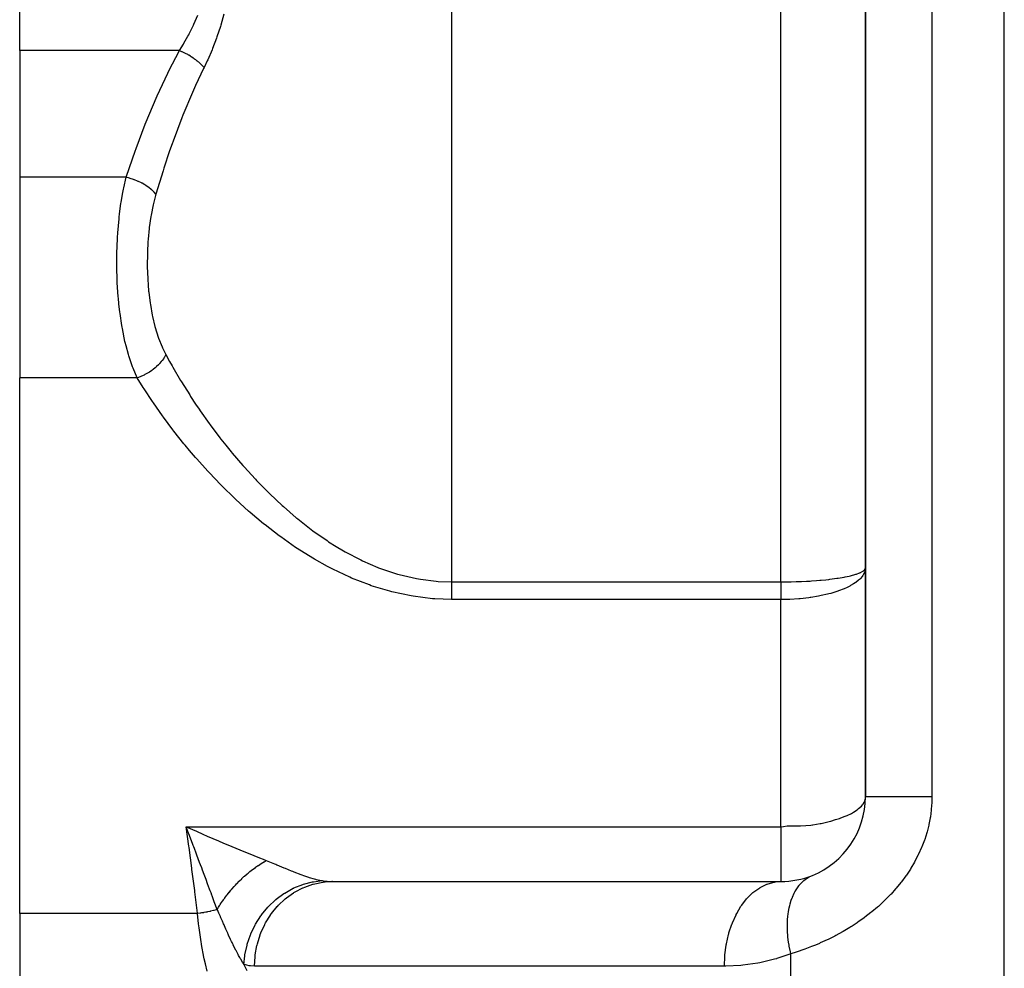
# Model space of a CAD drawing. Extents: x 24 to 1742, y -1013 to 283.
# Drawn here: x 512 to 570, y -679 to -623 of the extents above; entities that cross this region are included whole.
import ezdxf

# ---------------------------------------------------------------- set-up
doc = ezdxf.new("R2010")
doc.units = 0
doc.linetypes.add('DASHED', pattern=[11.05, 8.7, -2.35])
doc.layers.get('0').update_dxf_attribs({"linetype": 'CONTINUOUS'})
doc.layers.add('NEVIDI', color=4, linetype='DASHED')

msp = doc.modelspace()

# ---------------------------------------------------------------- linework, layer by layer
at = {"color": 2}
for p, q in [((562, -604), (562, -669)), ((562, -669), (562, -604)), ((512, -624.89184), (512, -611.564665)), ((512, -624.89184), (512, -632.380968)), ((512, -632.380968), (512, -644.227527)), ((512, -675.888889), (512, -644.227527)), ((561.995736, -669.073326), (562, -669)), ((530.485058, -674), (530.452164, -674)), ((530.485057, -674), (557, -674)), ((557, -674), (557.137971, -673.993809)), ((557, -673.996275), (557, -674)), ((512, -675.888889), (512, -683))]:
    msp.add_line(p, q, dxfattribs=at)
for start, end in [(291.9951, 360), (269.999966, 291.995157)]:
    msp.add_arc((557, -669), 5, start, end, dxfattribs=at)
at = {"layer": 'NEVIDI', "color": 7, "linetype": 'CONTINUOUS'}
for p, q in [((570.210246, -745.950033), (570.210246, -594)), ((537.537411, -604), (537.537411, -656.291687)), ((557, -656.291687), (557, -604)), ((565.929918, -604), (565.929918, -669)), ((522.30297, -623.325546), (522.523904, -622.804957)), ((524.066022, -622.730535), (523.890642, -623.38123)), ((522.021979, -623.896389), (522.274257, -623.387849)), ((522.274257, -623.387849), (522.30297, -623.325546)), ((523.890642, -623.38123), (523.867458, -623.458735)), ((521.948414, -624.033763), (521.989971, -623.956685)), ((521.989971, -623.956685), (522.021979, -623.896389)), ((523.867458, -623.458735), (523.661821, -624.087)), ((521.437995, -624.891841), (521.678629, -624.505445)), ((521.678629, -624.505445), (521.713249, -624.447415)), ((521.713249, -624.447415), (521.948414, -624.033763)), ((523.635206, -624.161949), (523.403297, -624.769648)), ((523.661821, -624.087), (523.635206, -624.161949)), ((521.437996, -624.89184), (512, -624.89184)), ((520.81845, -626.094064), (521.437996, -624.891839)), ((521.466168, -624.903324), (521.437995, -624.891841)), ((521.593114, -624.958069), (521.466168, -624.903324)), ((521.60213, -624.962145), (521.593114, -624.958069)), ((521.612455, -624.966843), (521.60213, -624.962145)), ((521.639759, -624.979425), (521.612455, -624.966843)), ((521.765561, -625.040398), (521.639759, -624.979425)), ((521.793371, -625.054553), (521.765561, -625.040398)), ((521.803546, -625.059794), (521.793371, -625.054553)), ((521.8116, -625.063966), (521.803546, -625.059794)), ((521.934991, -625.130571), (521.8116, -625.063966)), ((521.97997, -625.156132), (521.934991, -625.130571)), ((521.980682, -625.156542), (521.97997, -625.156132)), ((521.990647, -625.162303), (521.980682, -625.156542)), ((522.09984, -625.227759), (521.990647, -625.162303)), ((523.373775, -624.842059), (523.120207, -625.428332)), ((523.403297, -624.769648), (523.373775, -624.842059)), ((522.143299, -625.255041), (522.09984, -625.227759)), ((522.161736, -625.266835), (522.143299, -625.255041)), ((522.171392, -625.273066), (522.161736, -625.266835)), ((522.258675, -625.331106), (522.171392, -625.273066)), ((522.300145, -625.359816), (522.258675, -625.331106)), ((522.334642, -625.384284), (522.300145, -625.359816)), ((522.34365, -625.390764), (522.334642, -625.384284)), ((522.409932, -625.439631), (522.34365, -625.390764)), ((522.449092, -625.469533), (522.409932, -625.439631)), ((522.497356, -625.507513), (522.449092, -625.469533)), ((522.50575, -625.514251), (522.497356, -625.507513)), ((522.552178, -625.552265), (522.50575, -625.514251)), ((522.588762, -625.583157), (522.552178, -625.552265)), ((522.648075, -625.63515), (522.588762, -625.583157)), ((522.655788, -625.642095), (522.648075, -625.63515)), ((522.684154, -625.668029), (522.655788, -625.642095)), ((522.717697, -625.699524), (522.684154, -625.668029)), ((522.784885, -625.765584), (522.717697, -625.699524)), ((523.088439, -625.497841), (522.901579, -625.89184)), ((523.120207, -625.428332), (523.088439, -625.497841)), ((520.12776, -627.565379), (520.750014, -626.23333)), ((520.750014, -626.23333), (520.81845, -626.094064)), ((522.872484, -625.951489), (522.402291, -626.952343)), ((522.7918, -625.77263), (522.784885, -625.765584)), ((522.804651, -625.785854), (522.7918, -625.77263)), ((522.834938, -625.817734), (522.804651, -625.785854)), ((522.90158, -625.891839), (522.834938, -625.817734)), ((522.901579, -625.89184), (522.872484, -625.951489)), ((522.21416, -627.373429), (521.651944, -628.710396)), ((522.276141, -627.233329), (522.21416, -627.373429)), ((522.402291, -626.952343), (522.276141, -627.233329)), ((519.480644, -629.093247), (520.063393, -627.710407)), ((520.063393, -627.710407), (520.12776, -627.565379)), ((518.877403, -630.677107), (519.420041, -629.244838)), ((519.420041, -629.244838), (519.480644, -629.093247)), ((521.593665, -628.856281), (521.067088, -630.244802)), ((521.651944, -628.710396), (521.593665, -628.856281)), ((521.012715, -630.395964), (520.861557, -630.824578)), ((521.067088, -630.244802), (521.012715, -630.395964)), ((518.321125, -632.30885), (518.821582, -630.832755)), ((518.821582, -630.832755), (518.877403, -630.677107)), ((520.861557, -630.824578), (520.523022, -631.832749)), ((520.472681, -631.988823), (520.047015, -633.380968)), ((520.523022, -631.832749), (520.472681, -631.988823)), ((518.297976, -632.380968), (512, -632.380968)), ((518.155277, -632.995313), (518.297975, -632.380968)), ((518.297976, -632.380967), (518.321125, -632.30885)), ((518.485049, -632.430627), (518.297976, -632.380967)), ((518.52226, -632.441638), (518.485049, -632.430627)), ((518.535559, -632.445664), (518.52226, -632.441638)), ((518.730481, -632.510342), (518.535559, -632.445664)), ((518.76686, -632.523615), (518.730481, -632.510342)), ((518.779908, -632.528471), (518.76686, -632.523615)), ((518.968696, -632.604555), (518.779908, -632.528471)), ((519.003859, -632.619979), (518.968696, -632.604555)), ((519.016203, -632.625491), (519.003859, -632.619979)), ((519.195762, -632.711701), (519.016203, -632.625491)), ((519.228899, -632.728922), (519.195762, -632.711701)), ((519.240549, -632.73508), (519.228899, -632.728922)), ((519.408097, -632.830111), (519.240549, -632.73508)), ((518.000131, -633.847299), (518.100414, -633.269127)), ((518.100414, -633.269127), (518.138534, -633.076244)), ((518.138534, -633.076244), (518.155277, -632.995313)), ((519.438428, -632.848719), (519.408097, -632.830111)), ((519.449166, -632.855418), (519.438428, -632.848719)), ((519.601728, -632.957604), (519.449166, -632.855418)), ((519.628974, -632.977384), (519.601728, -632.957604)), ((519.63877, -632.984622), (519.628974, -632.977384)), ((519.773676, -633.092135), (519.63877, -632.984622)), ((519.797519, -633.112886), (519.773676, -633.092135)), ((519.805866, -633.120295), (519.797519, -633.112886)), ((519.921005, -633.231486), (519.805866, -633.120295)), ((519.9409, -633.252734), (519.921005, -633.231486)), ((519.947842, -633.260319), (519.9409, -633.252734)), ((520.041365, -633.373332), (519.947842, -633.260319)), ((517.987107, -633.931834), (518.000131, -633.847299)), ((520.047015, -633.380968), (519.902084, -633.937193)), ((520.047015, -633.380966), (520.041365, -633.373332)), ((517.905805, -634.531012), (517.987107, -633.931834)), ((519.887258, -634.001986), (519.764427, -634.621605)), ((519.902084, -633.937193), (519.887258, -634.001986)), ((517.799324, -635.666671), (517.872287, -634.827423)), ((517.872287, -634.827423), (517.881836, -634.739066)), ((517.881836, -634.739066), (517.905805, -634.531012)), ((519.752924, -634.68939), (519.660027, -635.33816)), ((519.764427, -634.621605), (519.752924, -634.68939)), ((519.651663, -635.409025), (519.591978, -636.031934)), ((519.660027, -635.33816), (519.651663, -635.409025)), ((517.753132, -636.606416), (517.787772, -635.84479)), ((517.787772, -635.84479), (517.793268, -635.757474)), ((517.793268, -635.757474), (517.799324, -635.666671)), ((519.58304, -636.154442), (519.549359, -636.834234)), ((519.588215, -636.082029), (519.58304, -636.154442)), ((519.591978, -636.031934), (519.588215, -636.082029)), ((517.742217, -637.186104), (517.750545, -636.697703)), ((517.750545, -636.697703), (517.753132, -636.606416)), ((517.742061, -637.553886), (517.742217, -637.186104)), ((519.547296, -636.907376), (519.542348, -637.592812)), ((519.549359, -636.834234), (519.547296, -636.907376)), ((517.742843, -637.645729), (517.742061, -637.553886)), ((517.766244, -638.507155), (517.742843, -637.645729)), ((519.542348, -637.592812), (519.543358, -637.666438)), ((519.543358, -637.666438), (519.567452, -638.355282)), ((517.76731, -638.531005), (517.766244, -638.507155)), ((517.770465, -638.598758), (517.76731, -638.531005)), ((519.567452, -638.355282), (519.571586, -638.428366)), ((519.571586, -638.428366), (519.591988, -638.73031)), ((517.82569, -639.442603), (517.770465, -638.598758)), ((519.591988, -638.73031), (519.624604, -639.101466)), ((519.624604, -639.101466), (519.631828, -639.172509)), ((517.833302, -639.531586), (517.82569, -639.442603)), ((517.864007, -639.855183), (517.833302, -639.531586)), ((519.631828, -639.172509), (519.71419, -639.826925)), ((517.920756, -640.352181), (517.864007, -639.855183)), ((519.71419, -639.826925), (519.724656, -639.896097)), ((519.724656, -639.896097), (519.838093, -640.531279)), ((517.931882, -640.438713), (517.920756, -640.352181)), ((518.035921, -641.13445), (517.931882, -640.438713)), ((519.838093, -640.531279), (519.851881, -640.597639)), ((519.851881, -640.597639), (519.99584, -641.198659)), ((518.053276, -641.235251), (518.035921, -641.13445)), ((518.068222, -641.319322), (518.053276, -641.235251)), ((518.223332, -642.074984), (518.068222, -641.319322)), ((519.99584, -641.198659), (520.012856, -641.260813)), ((520.012856, -641.260813), (520.18752, -641.821956)), ((520.18752, -641.821956), (520.207924, -641.879905)), ((520.207924, -641.879905), (520.415806, -642.402682)), ((518.241667, -642.153055), (518.223332, -642.074984)), ((518.288962, -642.345725), (518.241667, -642.153055)), ((518.430344, -642.858852), (518.288962, -642.345725)), ((520.415806, -642.402682), (520.439896, -642.456498)), ((520.439896, -642.456498), (520.638671, -642.858215)), ((518.452586, -642.932337), (518.430344, -642.858852)), ((518.631483, -643.466858), (518.452586, -642.932337)), ((520.427962, -643.201349), (520.405843, -643.230357)), ((520.512668, -643.080558), (520.427962, -643.201349)), ((520.540801, -643.036297), (520.512668, -643.080558)), ((520.558821, -643.006597), (520.540801, -643.036297)), ((520.626155, -642.883709), (520.558821, -643.006597)), ((520.638671, -642.858214), (520.626155, -642.883709)), ((520.638671, -642.858215), (520.861557, -643.264123)), ((518.677332, -643.589847), (518.631483, -643.466858)), ((518.703636, -643.658171), (518.677332, -643.589847)), ((518.948796, -644.227525), (518.703636, -643.658171)), ((519.810295, -643.795086), (519.67319, -643.887466)), ((519.858644, -643.759936), (519.810295, -643.795086)), ((519.890198, -643.736219), (519.858644, -643.759936)), ((520.017435, -643.633805), (519.890198, -643.736219)), ((520.061615, -643.595468), (520.017435, -643.633805)), ((520.090718, -643.569358), (520.061615, -643.595468)), ((520.205583, -643.458936), (520.090718, -643.569358)), ((520.245153, -643.417843), (520.205583, -643.458936)), ((520.271001, -643.390042), (520.245153, -643.417843)), ((520.371756, -643.273344), (520.271001, -643.390042)), ((520.405843, -643.230357), (520.371756, -643.273344)), ((520.861557, -643.264123), (521.009231, -643.526295)), ((521.009231, -643.526295), (521.057207, -643.610366)), ((521.057207, -643.610366), (521.514353, -644.386168)), ((518.948797, -644.227527), (512, -644.227527)), ((518.961881, -644.223356), (518.948796, -644.227525)), ((519.304824, -644.79886), (518.948797, -644.227527)), ((519.113695, -644.169877), (518.961881, -644.223356)), ((519.168569, -644.148222), (519.113695, -644.169877)), ((519.204901, -644.133198), (519.168569, -644.148222)), ((519.354425, -644.065506), (519.204901, -644.133198)), ((519.408059, -644.038866), (519.354425, -644.065506)), ((519.443415, -644.0206), (519.408059, -644.038866)), ((519.587998, -643.939839), (519.443415, -644.0206)), ((519.639436, -643.908658), (519.587998, -643.939839)), ((519.67319, -643.887466), (519.639436, -643.908658)), ((521.514353, -644.386168), (521.565215, -644.469812)), ((519.356276, -644.879374), (519.304824, -644.79886)), ((519.85765, -645.639017), (519.356276, -644.879374)), ((521.565215, -644.469812), (522.049344, -645.241605)), ((522.049344, -645.241605), (522.103591, -645.325474)), ((522.103591, -645.325474), (522.402291, -645.778485)), ((519.911673, -645.718315), (519.85765, -645.639017)), ((520.442992, -646.474126), (519.911673, -645.718315)), ((522.402291, -645.778485), (522.61458, -646.091774)), ((522.61458, -646.091774), (522.671279, -646.174277)), ((520.500063, -646.55284), (520.442992, -646.474126)), ((521.061649, -647.303991), (520.500063, -646.55284)), ((522.671279, -646.174277), (523.210664, -646.935729)), ((523.210664, -646.935729), (523.270422, -647.017583)), ((523.270422, -647.017583), (523.838635, -647.772519)), ((521.12189, -647.382164), (521.061649, -647.303991)), ((521.713109, -648.126527), (521.12189, -647.382164)), ((523.838635, -647.772519), (523.901051, -647.85295)), ((523.901051, -647.85295), (524.18914, -648.218033)), ((521.777795, -648.205551), (521.713109, -648.126527)), ((522.037883, -648.518716), (521.777795, -648.205551)), ((524.18914, -648.218033), (524.500046, -648.600954)), ((522.400432, -648.943452), (522.037883, -648.518716)), ((522.468706, -649.021949), (522.400432, -648.943452)), ((523.1244, -649.752601), (522.468706, -649.021949)), ((524.500046, -648.600954), (524.565795, -648.680496)), ((524.565795, -648.680496), (525.196886, -649.41934)), ((525.196886, -649.41934), (525.266195, -649.497824)), ((525.266195, -649.497824), (525.931584, -650.225537)), ((523.196286, -649.830212), (523.1244, -649.752601)), ((523.886899, -650.551837), (523.196286, -649.830212)), ((523.962727, -650.628488), (523.886899, -650.551837)), ((524.691208, -651.339912), (523.962727, -650.628488)), ((525.931584, -650.225537), (526.005069, -650.303101)), ((526.005069, -650.303101), (526.193046, -650.499026)), ((526.193046, -650.499026), (526.702811, -651.012626)), ((524.771021, -651.415158), (524.691208, -651.339912)), ((526.702811, -651.012626), (526.779305, -651.087491)), ((526.779305, -651.087491), (527.508517, -651.772809)), ((525.535465, -652.109642), (524.771021, -651.415158)), ((527.508517, -651.772809), (527.588939, -651.845288)), ((527.588939, -651.845288), (528.352621, -652.503286)), ((525.619094, -652.18278), (525.535465, -652.109642)), ((526.418238, -652.854225), (525.619094, -652.18278)), ((528.352621, -652.503286), (528.381428, -652.527042)), ((528.381428, -652.527042), (528.436905, -652.572576)), ((526.505606, -652.924652), (526.418238, -652.854225)), ((527.34336, -653.570556), (526.505606, -652.924652)), ((528.436905, -652.572576), (529.23849, -653.198926)), ((527.434057, -653.637311), (527.34336, -653.570556)), ((528.312123, -654.252001), (527.434057, -653.637311)), ((529.23849, -653.198926), (529.327215, -653.264656)), ((529.327215, -653.264656), (530.171385, -653.854536)), ((528.408265, -654.315849), (528.312123, -654.252001)), ((530.171385, -653.854536), (530.263935, -653.915303)), ((530.263935, -653.915303), (530.718697, -654.202734)), ((530.718697, -654.202734), (531.147271, -654.456645)), ((529.332882, -654.89553), (528.408265, -654.315849)), ((531.147271, -654.456645), (531.243514, -654.511402)), ((531.243514, -654.511402), (532.162035, -654.992358)), ((529.435037, -654.955777), (529.332882, -654.89553)), ((530.194627, -655.380051), (529.435037, -654.955777)), ((530.402593, -655.488939), (530.194627, -655.380051)), ((532.162035, -654.992358), (532.262377, -655.040333)), ((532.262377, -655.040333), (533.166826, -655.432127)), ((533.166826, -655.432127), (533.220433, -655.453055)), ((530.508253, -655.543065), (530.402593, -655.488939)), ((531.514553, -656.018213), (530.508253, -655.543065)), ((531.624423, -656.065676), (531.514553, -656.018213)), ((533.220433, -655.453055), (533.325355, -655.49327)), ((533.325355, -655.49327), (534.327386, -655.827679)), ((534.327386, -655.827679), (534.436677, -655.858722)), ((534.436677, -655.858722), (535.466877, -656.098591)), ((560.379628, -656.070539), (560.633846, -656.028556)), ((560.633846, -656.028556), (560.748153, -656.007593)), ((560.748153, -656.007593), (560.804617, -655.996695)), ((560.804617, -655.996695), (561.037179, -655.947431)), ((561.037179, -655.947431), (561.123031, -655.927164)), ((561.123031, -655.927164), (561.170309, -655.915436)), ((561.170309, -655.915436), (561.376349, -655.858629)), ((561.376349, -655.858629), (561.432846, -655.841076)), ((561.432846, -655.841076), (561.471437, -655.82848)), ((561.471437, -655.82848), (561.645944, -655.763574)), ((561.645944, -655.763574), (561.67927, -655.74924)), ((561.67927, -655.74924), (561.708498, -655.73598)), ((561.820851, -655.949783), (561.67927, -656.112374)), ((561.708498, -655.73598), (561.841577, -655.663877)), ((561.836453, -655.928134), (561.820851, -655.949783)), ((561.857097, -655.897756), (561.836453, -655.928134)), ((561.841577, -655.663877), (561.85709, -655.653615)), ((561.85709, -655.653615), (561.876362, -655.640023)), ((561.953337, -655.709712), (561.857097, -655.897756)), ((561.876362, -655.640023), (561.960238, -655.561102)), ((561.954998, -655.705185), (561.953337, -655.709712)), ((561.963973, -655.679112), (561.954998, -655.705185)), ((561.960238, -655.561102), (561.963962, -655.556117)), ((561.963962, -655.556117), (561.973365, -655.542225)), ((561.999282, -655.488295), (561.963973, -655.679112)), ((561.973365, -655.542225), (562, -655.456918)), ((532.673951, -656.475203), (531.624423, -656.065676)), ((532.788544, -656.515109), (532.673951, -656.475203)), ((533.886592, -656.849447), (532.788544, -656.515109)), ((535.466877, -656.098591), (535.578587, -656.118861)), ((535.578587, -656.118861), (535.686071, -656.137305)), ((535.686071, -656.137305), (536.626022, -656.254314)), ((536.626022, -656.254314), (536.740184, -656.263107)), ((536.740184, -656.263107), (537.537411, -656.291687)), ((537.537411, -656.291687), (557, -656.291687)), ((537.537411, -656.291687), (537.537411, -656.375929)), ((537.537411, -656.375929), (537.537411, -656.403944)), ((537.537411, -656.403944), (537.537411, -656.468649)), ((537.537411, -656.468649), (537.537411, -656.49996)), ((537.537411, -656.49996), (537.537411, -656.527919)), ((537.537411, -656.527919), (537.537411, -656.623227)), ((557, -656.291687), (557.281789, -656.290355)), ((557, -656.291687), (557, -656.291939)), ((557, -656.291939), (557, -656.365782)), ((557, -656.365782), (557, -656.377895)), ((557, -656.377895), (557, -656.451755)), ((557, -656.451755), (557, -656.463837)), ((557, -656.463837), (557, -656.468818)), ((557, -656.468818), (557, -656.537432)), ((557, -656.537432), (557, -656.549464)), ((557, -656.549464), (557, -656.622655)), ((557.281789, -656.290355), (557.532964, -656.286894)), ((557.532964, -656.286894), (557.619048, -656.28521)), ((557.619048, -656.28521), (557.907877, -656.27768)), ((557.907877, -656.27768), (558.142658, -656.269378)), ((558.142658, -656.269378), (558.227229, -656.265897)), ((558.227229, -656.265897), (558.519526, -656.251817)), ((558.519526, -656.251817), (558.739121, -656.239076)), ((558.739121, -656.239076), (558.820335, -656.233872)), ((558.820335, -656.233872), (559.107006, -656.213265)), ((559.107006, -656.213265), (559.302657, -656.197091)), ((559.302657, -656.197091), (559.378916, -656.190296)), ((559.378916, -656.190296), (559.660874, -656.162608)), ((559.660874, -656.162608), (559.830339, -656.143887)), ((559.830339, -656.143887), (559.901286, -656.135549)), ((559.901286, -656.135549), (560.172615, -656.100683)), ((560.172615, -656.100683), (560.315539, -656.080229)), ((560.315539, -656.080229), (560.379628, -656.070539)), ((561.074272, -656.538424), (560.915183, -656.618032)), ((561.123033, -656.512179), (561.074272, -656.538424)), ((561.296174, -656.410513), (561.123033, -656.512179)), ((561.393248, -656.346513), (561.296174, -656.410513)), ((561.432848, -656.318632), (561.393248, -656.346513)), ((561.599849, -656.186419), (561.432848, -656.318632)), ((561.648534, -656.142117), (561.599849, -656.186419)), ((561.67927, -656.112374), (561.648534, -656.142117)), ((534.006368, -656.880652), (533.886592, -656.849447)), ((535.137836, -657.124256), (534.006368, -656.880652)), ((535.259808, -657.144968), (535.137836, -657.124256)), ((536.411067, -657.287311), (535.259808, -657.144968)), ((537.537411, -656.623227), (537.537411, -656.65096)), ((537.537411, -656.65096), (537.537411, -656.712765)), ((537.537411, -656.712765), (537.537411, -656.745203)), ((537.537411, -656.745203), (537.537411, -656.772562)), ((537.537411, -656.772562), (537.537411, -656.865403)), ((537.537411, -656.865403), (537.537411, -656.892293)), ((537.537411, -656.892293), (537.537411, -656.950548)), ((537.537411, -656.950548), (537.537411, -656.983452)), ((537.537411, -656.983452), (537.537411, -657.009712)), ((537.537411, -657.009712), (537.537411, -657.098758)), ((537.537411, -657.098758), (537.537411, -657.124399)), ((537.537411, -657.124399), (537.537411, -657.178202)), ((537.537411, -657.178202), (537.537411, -657.210964)), ((557, -656.622655), (557, -656.634606)), ((557, -656.634606), (557, -656.707266)), ((557, -656.707266), (557, -656.712831)), ((557, -656.712831), (557, -656.719118)), ((557, -656.719118), (557, -656.791106)), ((557, -656.791106), (557, -656.802872)), ((557, -656.802872), (557, -656.874019)), ((557, -656.874019), (557, -656.885606)), ((557, -656.885606), (557, -656.95042)), ((557, -656.95042), (557, -656.955847)), ((557, -656.955847), (557, -656.96727)), ((557, -656.96727), (557, -657.036443)), ((557, -657.036443), (557, -657.047679)), ((557, -657.047679), (557, -657.115662)), ((557, -657.115662), (557, -657.126694)), ((557, -657.126694), (557, -657.178149)), ((557, -657.178149), (557, -657.193357)), ((557, -657.193357), (557, -657.204163)), ((559.225678, -657.13479), (558.773026, -657.209862)), ((559.302641, -657.119962), (559.225678, -657.13479)), ((559.382857, -657.103828), (559.302641, -657.119962)), ((559.758305, -657.01845), (559.382857, -657.103828)), ((559.830363, -657.000063), (559.758305, -657.01845)), ((559.949759, -656.968049), (559.830363, -657.000063)), ((560.250536, -656.878053), (559.949759, -656.968049)), ((560.315539, -656.856668), (560.250536, -656.878053)), ((560.463622, -656.805076), (560.315539, -656.856668)), ((560.690712, -656.717251), (560.463622, -656.805076)), ((560.748248, -656.693107), (560.690712, -656.717251)), ((560.915183, -656.618032), (560.748248, -656.693107)), ((536.534888, -657.296893), (536.411067, -657.287311)), ((537.537411, -657.333353), (536.534888, -657.296893)), ((537.537411, -657.210964), (537.537411, -657.235882)), ((537.537411, -657.235882), (537.537411, -657.319623)), ((537.537411, -657.319623), (537.537411, -657.333353)), ((557, -657.333353), (537.537411, -657.333353)), ((557, -657.204163), (557, -657.269383)), ((557, -657.269383), (557, -657.279958)), ((557, -657.279958), (557, -657.333353)), ((557.447406, -657.325715), (557, -657.333353)), ((557, -670.764706), (557, -657.333353)), ((557.469206, -657.324952), (557.447406, -657.325715)), ((557.533021, -657.322507), (557.469206, -657.324952)), ((558.058441, -657.290261), (557.533021, -657.322507)), ((558.131295, -657.284049), (558.058441, -657.290261)), ((558.142562, -657.283049), (558.131295, -657.284049)), ((558.656656, -657.226006), (558.142562, -657.283049)), ((558.739072, -657.2147), (558.656656, -657.226006)), ((558.773026, -657.209862), (558.739072, -657.2147)), ((561.839933, -669.443065), (561.922806, -669.309355)), ((561.922806, -669.309355), (561.954991, -669.236863)), ((561.954991, -669.236863), (561.995736, -669.073326)), ((562.001328, -669), (562, -669)), ((562.03078, -669), (562.001328, -669)), ((562.04191, -669), (562.03078, -669)), ((562.055328, -669), (562.04191, -669)), ((562.139667, -669.000001), (562.055328, -669)), ((562.166863, -669.000002), (562.139667, -669.000001)), ((562.187689, -669.000002), (562.166863, -669.000002)), ((562.325492, -669.000004), (562.187689, -669.000002)), ((562.372858, -669.000004), (562.325492, -669.000004)), ((562.396136, -669.000004), (562.372858, -669.000004)), ((562.585329, -669.000006), (562.396136, -669.000004)), ((562.656335, -669.000007), (562.585329, -669.000006)), ((562.677444, -669.000007), (562.656335, -669.000007)), ((562.915065, -669.000008), (562.677444, -669.000007)), ((563.012643, -669.000008), (562.915065, -669.000008)), ((563.027332, -669.000008), (563.012643, -669.000008)), ((563.309387, -669.000007), (563.027332, -669.000008)), ((563.435682, -669.000007), (563.309387, -669.000007)), ((563.440069, -669.000007), (563.435682, -669.000007)), ((563.762097, -669.000005), (563.440069, -669.000007)), ((563.909036, -669.000005), (563.762097, -669.000005)), ((563.918483, -669.000005), (563.909036, -669.000005)), ((564.266165, -669.000002), (563.918483, -669.000005)), ((564.426981, -669.000002), (564.266165, -669.000002)), ((564.452985, -669.000001), (564.426981, -669.000002)), ((564.813516, -669), (564.452985, -669.000001)), ((564.985803, -668.999999), (564.813516, -669)), ((565.030072, -668.999999), (564.985803, -668.999999)), ((565.395478, -668.999998), (565.030072, -668.999999)), ((565.576379, -668.999998), (565.395478, -668.999998)), ((565.64028, -668.999999), (565.576379, -668.999998)), ((565.929918, -669), (565.64028, -668.999999)), ((565.923159, -669.320057), (565.895292, -669.721362)), ((565.924308, -669.291776), (565.923159, -669.320057)), ((565.925266, -669.265917), (565.924308, -669.291776)), ((565.929918, -669), (565.925266, -669.265917)), ((560.915356, -670.096212), (561.170994, -669.973614)), ((561.170994, -669.973614), (561.238598, -669.936665)), ((561.238598, -669.936665), (561.296016, -669.903506)), ((561.296016, -669.903506), (561.509005, -669.762942)), ((561.509005, -669.762942), (561.599846, -669.691875)), ((561.599846, -669.691875), (561.760163, -669.539978)), ((561.760163, -669.539978), (561.820817, -669.468263)), ((561.820817, -669.468263), (561.839933, -669.443065)), ((565.889913, -669.775147), (565.837886, -670.173558)), ((565.895292, -669.721362), (565.889913, -669.775147)), ((558.8908, -670.645998), (559.321191, -670.574729)), ((559.321191, -670.574729), (559.378206, -670.563146)), ((559.378206, -670.563146), (559.628937, -670.506856)), ((559.628937, -670.506856), (559.854627, -670.449669)), ((559.854627, -670.449669), (559.950043, -670.423964)), ((559.950043, -670.423964), (560.239165, -670.340307)), ((560.239165, -670.340307), (560.464631, -670.267903)), ((560.464631, -670.267903), (560.504595, -670.254287)), ((560.504595, -670.254287), (560.748501, -670.164952)), ((560.748501, -670.164952), (560.915356, -670.096212)), ((565.829317, -670.226689), (565.753427, -670.621871)), ((565.837886, -670.173558), (565.829317, -670.226689)), ((522.000829, -671.911011), (521.841111, -670.764705)), ((521.946763, -671.043627), (521.841111, -670.764705)), ((521.841111, -670.764706), (522.445052, -671.033727)), ((521.841111, -670.764706), (557, -670.764706)), ((522.038034, -671.284779), (521.946763, -671.043627)), ((522.445052, -671.033727), (522.819109, -671.19786)), ((557, -670.764706), (557.159186, -670.738778)), ((557, -670.764706), (557, -673.996275)), ((557.159186, -670.738778), (557.379262, -670.716187)), ((557.379262, -670.716187), (557.51624, -670.708993)), ((557.51624, -670.708993), (557.610698, -670.706257)), ((557.610698, -670.706257), (557.865111, -670.703524)), ((557.865111, -670.703524), (557.937238, -670.703062)), ((557.937238, -670.703062), (558.14432, -670.700275)), ((558.14432, -670.700275), (558.15341, -670.700073)), ((558.15341, -670.700073), (558.485414, -670.685781)), ((558.485414, -670.685781), (558.767327, -670.66093)), ((558.767327, -670.66093), (558.871024, -670.648558)), ((558.871024, -670.648558), (558.8908, -670.645998)), ((565.627071, -671.119243), (565.503763, -671.508034)), ((565.642069, -671.06669), (565.627071, -671.119243)), ((565.741647, -670.674703), (565.642069, -671.06669)), ((565.753427, -670.621871), (565.741647, -670.674703)), ((522.234922, -671.805656), (522.038034, -671.284779)), ((522.819109, -671.19786), (523.084592, -671.313279)), ((523.084592, -671.313279), (523.752859, -671.600106)), ((523.752859, -671.600106), (524.049643, -671.725835)), ((524.049643, -671.725835), (524.311212, -671.835802)), ((565.485546, -671.560187), (565.33809, -671.946177)), ((565.503763, -671.508034), (565.485546, -671.560187)), ((522.010365, -671.980733), (522.000829, -671.911011)), ((522.176266, -673.218984), (522.010365, -671.980733)), ((522.258684, -671.868587), (522.234922, -671.805656)), ((522.286266, -671.941653), (522.258684, -671.868587)), ((522.328641, -672.053948), (522.286266, -671.941653)), ((522.431994, -672.328058), (522.328641, -672.053948)), ((522.476894, -672.44724), (522.431994, -672.328058)), ((524.311212, -671.835802), (525.005468, -672.123973)), ((525.005468, -672.123973), (525.25037, -672.224434)), ((525.25037, -672.224434), (525.499465, -672.326014)), ((525.499465, -672.326014), (526.170523, -672.596701)), ((565.316696, -671.997721), (565.145547, -672.379305)), ((565.33809, -671.946177), (565.316696, -671.997721)), ((522.636259, -672.870806), (522.476894, -672.44724)), ((522.691694, -673.018362), (522.636259, -672.870806)), ((526.170523, -672.596701), (526.389441, -672.684039)), ((526.27792, -672.935302), (526.333827, -672.900683)), ((526.333827, -672.900683), (526.354945, -672.887814)), ((526.354945, -672.887814), (526.438594, -672.837963)), ((526.389441, -672.684039), (526.578004, -672.758853)), ((526.438594, -672.837963), (526.445905, -672.833691)), ((526.445905, -672.833691), (526.578, -672.758852)), ((526.578, -672.758852), (527.059363, -672.952795)), ((564.900554, -672.853015), (564.686524, -673.216987)), ((564.927896, -672.803516), (564.900554, -672.853015)), ((565.121021, -672.430123), (564.927896, -672.803516)), ((565.145547, -672.379305), (565.121021, -672.430123)), ((522.185487, -673.289288), (522.176266, -673.218984)), ((522.345695, -674.538456), (522.185487, -673.289288)), ((522.758445, -673.19621), (522.691694, -673.018362)), ((522.804952, -673.320237), (522.758445, -673.19621)), ((522.902563, -673.580873), (522.804952, -673.320237)), ((525.506405, -673.497199), (525.526744, -673.480293)), ((525.526744, -673.480293), (525.607556, -673.414291)), ((525.607556, -673.414291), (525.614638, -673.408595)), ((525.614638, -673.408595), (525.77129, -673.286163)), ((525.77129, -673.286163), (525.778438, -673.280739)), ((525.778438, -673.280739), (525.799149, -673.265097)), ((525.799149, -673.265097), (525.936587, -673.164236)), ((525.936587, -673.164236), (525.943796, -673.159085)), ((525.943796, -673.159085), (526.054737, -673.081547)), ((526.054737, -673.081547), (526.075727, -673.06724)), ((526.075727, -673.06724), (526.103018, -673.048812)), ((526.103018, -673.048812), (526.110441, -673.043833)), ((526.110441, -673.043833), (526.270632, -672.939874)), ((526.270632, -672.939874), (526.27792, -672.935302)), ((527.059363, -672.952795), (527.133897, -672.983323)), ((527.133897, -672.983323), (527.200402, -673.010631)), ((527.200402, -673.010631), (527.618192, -673.182812)), ((527.618192, -673.182812), (527.686919, -673.21108)), ((527.686919, -673.21108), (528.050046, -673.358967)), ((528.050046, -673.358967), (528.135132, -673.393061)), ((528.135132, -673.393061), (528.19942, -673.418625)), ((528.19942, -673.418625), (528.618248, -673.579595)), ((564.656384, -673.265254), (564.421899, -673.619751)), ((564.686524, -673.216987), (564.656384, -673.265254)), ((522.90521, -673.587948), (522.902563, -673.580873)), ((523.016799, -673.886489), (522.90521, -673.587948)), ((523.109022, -674.133685), (523.016799, -673.886489)), ((524.829295, -674.132387), (524.974213, -673.983898)), ((524.974213, -673.983898), (524.980861, -673.977261)), ((524.980861, -673.977261), (525.000133, -673.958104)), ((525.000133, -673.958104), (525.128572, -673.833582)), ((525.128572, -673.833582), (525.135518, -673.827001)), ((525.135518, -673.827001), (525.240089, -673.72977)), ((525.240089, -673.72977), (525.259946, -673.711691)), ((525.259946, -673.711691), (525.285927, -673.688222)), ((525.285927, -673.688222), (525.292842, -673.682009)), ((525.292842, -673.682009), (525.445523, -673.548515)), ((525.445523, -673.548515), (525.452688, -673.54242)), ((525.452688, -673.54242), (525.506405, -673.497199)), ((528.618248, -673.579595), (528.678167, -673.601637)), ((528.678167, -673.601637), (528.773165, -673.635958)), ((528.773165, -673.635958), (529.065605, -673.735974)), ((528.781561, -674.154473), (529.318471, -674.018092)), ((529.065605, -673.735974), (529.120838, -673.753758)), ((529.120838, -673.753758), (529.399801, -673.837061)), ((529.318471, -674.018092), (529.356695, -674.011021)), ((529.356695, -674.011021), (529.363078, -674.009874)), ((529.363078, -674.009874), (529.369461, -674.008736)), ((529.369461, -674.008736), (529.882863, -673.948262)), ((529.399801, -673.837061), (529.4789, -673.858438)), ((529.44512, -674.12968), (529.93114, -674.036447)), ((529.4789, -673.858438), (529.530068, -673.871673)), ((529.530068, -673.871673), (529.862922, -673.944696)), ((529.862922, -673.944696), (529.88286, -673.948262)), ((529.882863, -673.948262), (529.948134, -673.959104)), ((529.93114, -674.036447), (529.944245, -674.034737)), ((529.944245, -674.034737), (530.05374, -674.022067)), ((529.948134, -673.959104), (530.144508, -673.983826)), ((530.05374, -674.022067), (530.485057, -674)), ((530.144508, -673.983826), (530.180627, -673.987115)), ((530.180627, -673.987115), (530.454885, -673.999876)), ((530.454885, -673.999876), (530.485058, -674)), ((556.245818, -674.129663), (556.612468, -674.033923)), ((556.612468, -674.033923), (556.63168, -674.030635)), ((556.63168, -674.030635), (556.687232, -674.022078)), ((556.687232, -674.022078), (556.999997, -674)), ((558.090886, -674.224534), (558.278914, -674.021507)), ((558.278914, -674.021507), (558.315216, -673.987877)), ((558.315216, -673.987877), (558.326567, -673.977689)), ((558.326567, -673.977689), (558.365874, -673.943577)), ((558.365874, -673.943577), (558.579762, -673.786464)), ((558.579762, -673.786464), (558.593798, -673.777676)), ((558.593798, -673.777676), (558.606424, -673.769918)), ((558.606424, -673.769918), (558.677206, -673.728924)), ((558.677206, -673.728924), (558.872636, -673.636079)), ((564.098653, -674.057936), (563.823919, -674.393999)), ((564.134178, -674.01222), (564.098653, -674.057936)), ((564.389013, -673.666783), (564.134178, -674.01222)), ((564.421899, -673.619751), (564.389013, -673.666783)), ((522.354584, -674.609379), (522.345695, -674.538456)), ((522.508707, -675.869381), (522.354584, -674.609379)), ((523.227069, -674.450738), (523.109022, -674.133685)), ((523.261785, -674.544118), (523.227069, -674.450738)), ((523.310423, -674.675054), (523.261785, -674.544118)), ((524.276597, -674.773573), (524.390028, -674.631235)), ((524.390028, -674.631235), (524.396036, -674.623866)), ((524.396036, -674.623866), (524.489354, -674.511467)), ((524.489354, -674.511467), (524.507145, -674.49047)), ((524.507145, -674.49047), (524.530498, -674.463115)), ((524.530498, -674.463115), (524.536678, -674.455914)), ((524.536678, -674.455914), (524.674855, -674.298997)), ((524.674855, -674.298997), (524.68121, -674.291964)), ((524.68121, -674.291964), (524.730156, -674.23831)), ((524.730156, -674.23831), (524.74875, -674.218165)), ((524.74875, -674.218165), (524.822793, -674.139223)), ((524.822793, -674.139223), (524.829295, -674.132387)), ((527.670138, -674.678663), (528.162888, -674.402505)), ((528.162888, -674.402505), (528.199984, -674.384686)), ((528.199984, -674.384686), (528.204901, -674.382354)), ((528.204901, -674.382354), (528.21196, -674.379018)), ((528.205815, -674.65817), (528.294767, -674.604317)), ((528.21196, -674.379018), (528.731231, -674.170896)), ((528.294767, -674.604317), (528.745749, -674.371878)), ((528.731231, -674.170896), (528.769086, -674.158484)), ((528.745749, -674.371878), (528.757946, -674.366475)), ((528.757946, -674.366475), (528.855278, -674.324932)), ((528.769086, -674.158484), (528.774877, -674.156617)), ((528.774877, -674.156617), (528.781561, -674.154473)), ((528.855278, -674.324932), (529.328116, -674.161013)), ((529.328116, -674.161013), (529.340881, -674.157422)), ((529.340881, -674.157422), (529.44512, -674.12968)), ((555.033473, -674.962841), (555.349937, -674.655607)), ((555.349937, -674.655607), (555.366765, -674.641324)), ((555.366765, -674.641324), (555.411416, -674.604351)), ((555.411416, -674.604351), (555.751029, -674.36425)), ((555.751029, -674.36425), (555.768813, -674.35356)), ((555.768813, -674.35356), (555.817914, -674.324962)), ((555.817914, -674.324962), (556.17444, -674.155786)), ((556.17444, -674.155786), (556.193008, -674.148749)), ((556.193008, -674.148749), (556.245818, -674.129663)), ((557.794458, -674.682119), (557.854962, -674.57021)), ((557.854962, -674.57021), (557.856587, -674.567364)), ((557.856587, -674.567364), (557.863377, -674.555556)), ((557.863377, -674.555556), (558.015802, -674.321585)), ((558.015802, -674.321585), (558.067896, -674.253153)), ((558.067896, -674.253153), (558.077838, -674.240663)), ((558.077838, -674.240663), (558.090886, -674.224534)), ((563.785695, -674.438492), (563.513758, -674.740939)), ((563.823919, -674.393999), (563.785695, -674.438492)), ((523.356368, -674.798857), (523.310423, -674.675054)), ((523.37178, -674.840416), (523.356368, -674.798857)), ((523.505842, -675.202509), (523.37178, -674.840416)), ((523.673027, -675.655853), (523.505842, -675.202509)), ((523.878237, -675.328377), (523.995062, -675.15579)), ((523.995062, -675.15579), (524.000475, -675.148009)), ((524.000475, -675.148009), (524.042393, -675.088369)), ((524.042393, -675.088369), (524.058327, -675.065979)), ((524.058327, -675.065979), (524.1221, -674.977849)), ((524.1221, -674.977849), (524.127727, -674.970184)), ((524.127727, -674.970184), (524.253865, -674.802852)), ((524.253865, -674.802852), (524.25969, -674.795324)), ((524.25969, -674.795324), (524.276597, -674.773573)), ((526.705299, -675.481955), (527.12168, -675.084947)), ((527.12168, -675.084947), (527.154691, -675.05707)), ((527.154691, -675.05707), (527.158029, -675.054277)), ((527.158029, -675.054277), (527.165084, -675.048392)), ((527.165084, -675.048392), (527.623474, -674.70887)), ((527.301369, -675.393947), (527.683961, -675.035956)), ((527.623474, -674.70887), (527.658859, -674.685896)), ((527.658859, -674.685896), (527.663087, -674.68318)), ((527.663087, -674.68318), (527.670138, -674.678663)), ((527.683961, -675.035956), (527.694336, -675.027305)), ((527.694336, -675.027305), (527.773671, -674.962805)), ((527.773671, -674.962805), (528.194418, -674.665275)), ((528.194418, -674.665275), (528.205815, -674.65817)), ((554.690941, -675.393959), (554.978463, -675.024452)), ((554.978463, -675.024452), (554.993722, -675.007096)), ((554.993722, -675.007096), (555.033473, -674.962841)), ((557.547997, -675.323874), (557.618303, -675.097499)), ((557.618303, -675.097499), (557.666499, -674.966819)), ((557.666499, -674.966819), (557.679285, -674.934697)), ((557.679285, -674.934697), (557.686044, -674.918103)), ((557.686044, -674.918103), (557.794458, -674.682119)), ((563.092652, -675.166961), (562.763069, -675.470402)), ((563.136075, -675.125133), (563.092652, -675.166961)), ((563.450089, -674.808435), (563.136075, -675.125133)), ((563.491016, -674.765184), (563.450089, -674.808435)), ((563.513758, -674.740939), (563.491016, -674.765184)), ((523.002082, -675.818569), (522.894575, -675.837094)), ((523.011702, -675.816822), (523.002082, -675.818569)), ((523.067032, -675.806482), (523.011702, -675.816822)), ((523.094603, -675.801141), (523.067032, -675.806482)), ((523.244465, -675.769835), (523.094603, -675.801141)), ((523.253707, -675.767774), (523.244465, -675.769835)), ((523.261778, -675.765962), (523.253707, -675.767774)), ((523.288346, -675.759911), (523.261778, -675.765962)), ((523.448455, -675.720544), (523.288346, -675.759911)), ((523.473724, -675.71385), (523.448455, -675.720544)), ((523.474577, -675.713621), (523.473724, -675.71385)), ((523.483459, -675.711234), (523.474577, -675.713621)), ((523.625029, -675.67072), (523.483459, -675.711234)), ((523.648737, -675.663453), (523.625029, -675.67072)), ((523.673025, -675.655853), (523.648737, -675.663453)), ((523.673024, -675.655856), (523.756141, -675.51913)), ((523.68468, -675.680594), (523.673025, -675.655853)), ((523.774394, -675.873934), (523.68468, -675.680594)), ((523.756141, -675.51913), (523.761101, -675.511156)), ((523.761101, -675.511156), (523.838622, -675.389039)), ((523.838622, -675.389039), (523.853494, -675.366133)), ((523.853494, -675.366133), (523.873052, -675.336252)), ((523.873052, -675.336252), (523.878237, -675.328377)), ((526.298212, -675.972394), (526.665968, -675.524345)), ((526.665968, -675.524345), (526.695855, -675.492047)), ((526.695855, -675.492047), (526.698451, -675.489267)), ((526.698451, -675.489267), (526.705299, -675.481955)), ((526.886361, -675.889984), (527.223312, -675.477479)), ((527.223312, -675.477479), (527.232631, -675.467295)), ((527.232631, -675.467295), (527.301369, -675.393947)), ((554.38996, -675.889995), (554.642977, -675.464467)), ((554.642977, -675.464467), (554.656562, -675.444206)), ((554.656562, -675.444206), (554.690941, -675.393959)), ((557.429729, -675.910875), (557.447859, -675.787386)), ((557.447859, -675.787386), (557.451086, -675.767531)), ((557.451086, -675.767531), (557.489968, -675.561446)), ((557.489968, -675.561446), (557.523465, -675.416951)), ((557.523465, -675.416951), (557.542974, -675.342206)), ((557.542974, -675.342206), (557.547997, -675.323874)), ((562.375621, -675.798371), (562.329058, -675.835888)), ((562.718145, -675.509946), (562.375621, -675.798371)), ((562.763069, -675.470402), (562.718145, -675.509946)), ((522.511036, -675.888889), (512, -675.888889)), ((522.511036, -675.888889), (522.508707, -675.869381)), ((522.661736, -675.871141), (522.511034, -675.888891)), ((522.575102, -676.504034), (522.511034, -675.888891)), ((522.690417, -675.867385), (522.661736, -675.871141)), ((522.751603, -675.858965), (522.690417, -675.867385)), ((522.761558, -675.857542), (522.751603, -675.858965)), ((522.866297, -675.841667), (522.761558, -675.857542)), ((522.894575, -675.837094), (522.866297, -675.841667)), ((523.866, -676.075775), (523.774394, -675.873934)), ((523.87074, -676.086316), (523.866, -676.075775)), ((523.89818, -676.147494), (523.87074, -676.086316)), ((523.914283, -676.183511), (523.89818, -676.147494)), ((523.986103, -676.344941), (523.914283, -676.183511)), ((524.053014, -676.496079), (523.986103, -676.344941)), ((525.950675, -676.51146), (526.263653, -676.020085)), ((526.263653, -676.020085), (526.290003, -675.983622)), ((526.290003, -675.983622), (526.291906, -675.981014)), ((526.291906, -675.981014), (526.298212, -675.972394)), ((526.536009, -676.44218), (526.820952, -675.981731)), ((526.820952, -675.981731), (526.828936, -675.970293)), ((526.828936, -675.970293), (526.886361, -675.889984)), ((554.135932, -676.441991), (554.349633, -675.967697)), ((554.349633, -675.967697), (554.361392, -675.944712)), ((554.361392, -675.944712), (554.38996, -675.889995)), ((557.386766, -676.440716), (557.395149, -676.264462)), ((557.395149, -676.264462), (557.396531, -676.24338)), ((557.396531, -676.24338), (557.411412, -676.066948)), ((557.411412, -676.066948), (557.429729, -675.910875)), ((561.925939, -676.145252), (561.558933, -676.404758)), ((561.97394, -676.109807), (561.925939, -676.145252)), ((562.329058, -675.835888), (561.97394, -676.109807)), ((522.588678, -676.618984), (522.575102, -676.504034)), ((522.604055, -676.744118), (522.588678, -676.618984)), ((522.722021, -677.569897), (522.604055, -676.744118)), ((524.082793, -676.56343), (524.053014, -676.496079)), ((524.101372, -676.605448), (524.082793, -676.56343)), ((524.110316, -676.62567), (524.101372, -676.605448)), ((524.191609, -676.809141), (524.110316, -676.62567)), ((524.298299, -677.048055), (524.191609, -676.809141)), ((525.668501, -677.090136), (525.921613, -676.563724)), ((525.921613, -676.563724), (525.943857, -676.5236)), ((525.943857, -676.5236), (525.945072, -676.521431)), ((525.945072, -676.521431), (525.950675, -676.51146)), ((526.256843, -677.040255), (526.483936, -676.539826)), ((526.483936, -676.539826), (526.49045, -676.527329)), ((526.49045, -676.527329), (526.536009, -676.44218)), ((553.933378, -677.040253), (554.103736, -676.524909)), ((554.103736, -676.524909), (554.113257, -676.500007)), ((554.113257, -676.500007), (554.135932, -676.441991)), ((557.383878, -676.606197), (557.386766, -676.440716)), ((557.385031, -676.74537), (557.383878, -676.606197)), ((557.385507, -676.767424), (557.385031, -676.74537)), ((557.39517, -676.998545), (557.385507, -676.767424)), ((560.639032, -676.976284), (560.242471, -677.192652)), ((560.691566, -676.946357), (560.639032, -676.976284)), ((561.080074, -676.715264), (560.691566, -676.946357)), ((561.131131, -676.683561), (561.080074, -676.715264)), ((561.208541, -676.634876), (561.131131, -676.683561)), ((561.509365, -676.438316), (561.208541, -676.634876)), ((561.558933, -676.404758), (561.509365, -676.438316)), ((524.305605, -677.064303), (524.298299, -677.048055)), ((524.326738, -677.111202), (524.305605, -677.064303)), ((524.33102, -677.120688), (524.326738, -677.111202)), ((524.352765, -677.168751), (524.33102, -677.120688)), ((524.472009, -677.428794), (524.352765, -677.168751)), ((524.522748, -677.537262), (524.472009, -677.428794)), ((524.55241, -677.599974), (524.522748, -677.537262)), ((525.456397, -677.698835), (525.645528, -677.146205)), ((525.645528, -677.146205), (525.663162, -677.103009)), ((525.663162, -677.103009), (525.663923, -677.101169)), ((525.663923, -677.101169), (525.668501, -677.090136)), ((526.05378, -677.673575), (526.218287, -677.141791)), ((526.218287, -677.141791), (526.22321, -677.128466)), ((526.22321, -677.128466), (526.256843, -677.040255)), ((553.786111, -677.673577), (553.909499, -677.126551)), ((553.909499, -677.126551), (553.916718, -677.099976)), ((553.916718, -677.099976), (553.933378, -677.040253)), ((557.407783, -677.170939), (557.39517, -676.998545)), ((557.416745, -677.266884), (557.407783, -677.170939)), ((557.419092, -677.289837), (557.416745, -677.266884)), ((557.454815, -677.575899), (557.419092, -677.289837)), ((559.733996, -677.446908), (559.331142, -677.631143)), ((559.787645, -677.42125), (559.733996, -677.446908)), ((560.18906, -677.22055), (559.787645, -677.42125)), ((560.242471, -677.192652), (560.18906, -677.22055)), ((522.74131, -677.687615), (522.722021, -677.569897)), ((522.748522, -677.73063), (522.74131, -677.687615)), ((522.8864, -678.466446), (522.748522, -677.73063)), ((524.603171, -677.706029), (524.55241, -677.599974)), ((524.615736, -677.732036), (524.603171, -677.706029)), ((524.628194, -677.757727), (524.615736, -677.732036)), ((524.757789, -678.018719), (524.628194, -677.757727)), ((524.762926, -678.028808), (524.757789, -678.018719)), ((524.789036, -678.079766), (524.762926, -678.028808)), ((524.890666, -678.272903), (524.789036, -678.079766)), ((525.317857, -678.327431), (525.440028, -677.757844)), ((525.440028, -677.757844), (525.452618, -677.712235)), ((525.452618, -677.712235), (525.452954, -677.711038)), ((525.452954, -677.711038), (525.456397, -677.698835)), ((525.930462, -678.330766), (526.028735, -677.776906)), ((526.028735, -677.776906), (526.031984, -677.762983)), ((526.031984, -677.762983), (526.05378, -677.673575)), ((553.69667, -678.330765), (553.770524, -677.761669)), ((553.770524, -677.761669), (553.775337, -677.733768)), ((553.775337, -677.733768), (553.786111, -677.673577)), ((557.482751, -677.752529), (557.454815, -677.575899)), ((557.491286, -677.801545), (557.482751, -677.752529)), ((557.495432, -677.824682), (557.491286, -677.801545)), ((557.56485, -678.164137), (557.495432, -677.824682)), ((558.363582, -678.016557), (557.961655, -678.154835)), ((558.417285, -677.997154), (558.363582, -678.016557)), ((558.820339, -677.844245), (558.417285, -677.997154)), ((558.874032, -677.822882), (558.820339, -677.844245)), ((559.044786, -677.753345), (558.874032, -677.822882)), ((559.277355, -677.65464), (559.044786, -677.753345)), ((559.331142, -677.631143), (559.277355, -677.65464)), ((522.909727, -678.577344), (522.8864, -678.466446)), ((522.975178, -678.871566), (522.909727, -678.577344)), ((524.91343, -678.314986), (524.890666, -678.272903)), ((524.940456, -678.364376), (524.91343, -678.314986)), ((525.007817, -678.484721), (524.940456, -678.364376)), ((525.041529, -678.54345), (525.007817, -678.484721)), ((525.068347, -678.589446), (525.041529, -678.54345)), ((525.171062, -678.75964), (525.068347, -678.589446)), ((525.258236, -678.896525), (525.308523, -678.388445)), ((525.308523, -678.388445), (525.315698, -678.34114)), ((525.315698, -678.34114), (525.315812, -678.340405)), ((525.315812, -678.340405), (525.317857, -678.327431)), ((525.889107, -679), (525.918666, -678.433836)), ((525.918666, -678.433836), (525.920181, -678.419563)), ((525.920181, -678.419563), (525.930462, -678.330766)), ((553.666667, -679), (553.689282, -678.418711)), ((553.689282, -678.418711), (553.691561, -678.390215)), ((553.691561, -678.390215), (553.69667, -678.330765)), ((556.633266, -678.590828), (555.760441, -678.798256)), ((556.740365, -678.560046), (556.633266, -678.590828)), ((556.762495, -678.553536), (556.740365, -678.560046)), ((557.5903, -678.272153), (556.762495, -678.553536)), ((557.590299, -678.272154), (557.56485, -678.164137)), ((557.907775, -678.172464), (557.5903, -678.272153)), ((557.5903, -745.950033), (557.5903, -678.272153)), ((557.961655, -678.154835), (557.907775, -678.172464)), ((523.081509, -679.303822), (522.975178, -678.871566)), ((525.228284, -678.850287), (525.171062, -678.75964)), ((525.258235, -678.896527), (525.228284, -678.850287)), ((525.258235, -678.896526), (525.42996, -679.257869)), ((525.292319, -678.907668), (525.258235, -678.896526)), ((525.570186, -678.974231), (525.292319, -678.907668)), ((525.611913, -678.980599), (525.570186, -678.974231)), ((525.643558, -678.984815), (525.611913, -678.980599)), ((525.889107, -679), (525.643558, -678.984815)), ((553.666667, -679), (525.889107, -679)), ((553.752936, -678.999663), (553.666667, -679)), ((554.627335, -678.957963), (553.752936, -678.999663)), ((554.757094, -678.945777), (554.627335, -678.957963)), ((555.630822, -678.82267), (554.757094, -678.945777)), ((555.760441, -678.798256), (555.630822, -678.82267))]:
    msp.add_line(p, q, dxfattribs=at)

doc.saveas('drawing.dxf')
